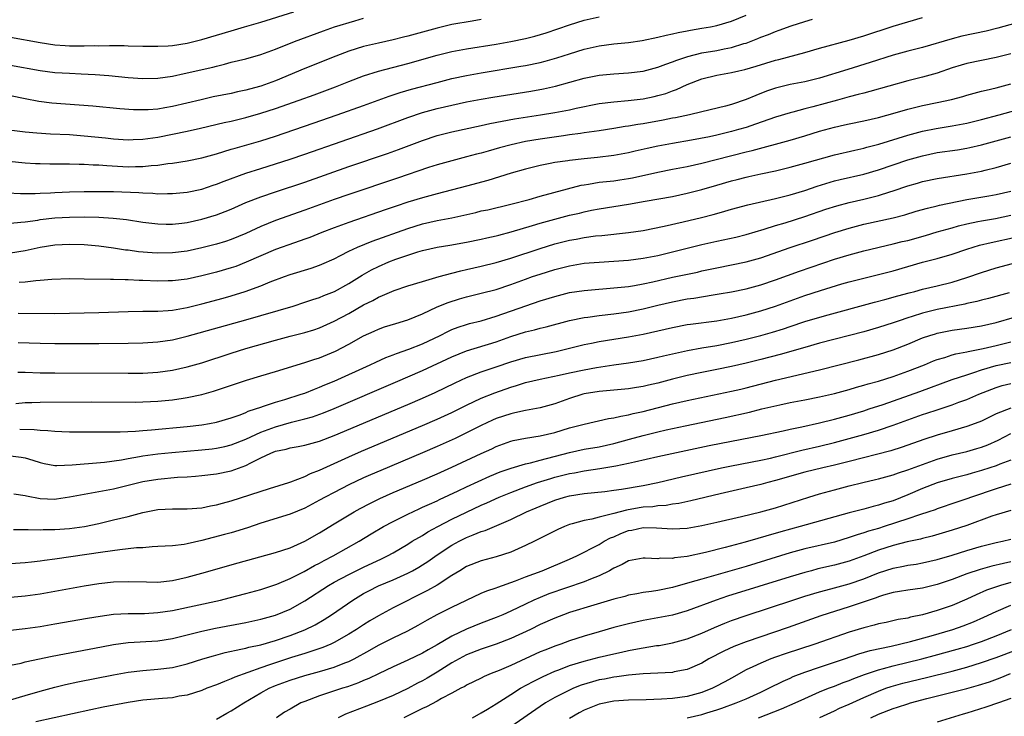
# Model space of a CAD drawing. Units: inches. Extents: x 2619000 to 2622000, y 1482000 to 1485000.
# Drawn here: x 2619432 to 2619566, y 1483069 to 1483164 of the extents above; entities that cross this region are included whole.
import ezdxf

# ---------------------------------------------------------------- set-up
doc = ezdxf.new("R2010")
doc.units = ezdxf.units.IN
doc.header["$MEASUREMENT"] = 0
doc.layers.add('LD26191482_2ft', color=232, linetype='Continuous')

msp = doc.modelspace()

# ---------------------------------------------------------------- linework, layer by layer
at = {"layer": 'LD26191482_2ft'}
for points, elevation in [([(2619427, 1483140.6), (2619432.33, 1483140.33), (2619434.33, 1483140.33), (2619435, 1483140.37), (2619436.42, 1483140.42), (2619437, 1483140.46), (2619439, 1483140.55), (2619441, 1483140.59), (2619443, 1483140.6), (2619445, 1483140.56), (2619448.43, 1483140.43), (2619449, 1483140.38), (2619450.34, 1483140.34), (2619451, 1483140.28), (2619452.31, 1483140.31), (2619453, 1483140.29), (2619455, 1483140.48), (2619457, 1483140.92), (2619458.56, 1483141.44), (2619459, 1483141.57), (2619460.02, 1483141.98), (2619463, 1483143.08), (2619465, 1483143.72), (2619467, 1483144.33), (2619469, 1483144.98), (2619471, 1483145.66), (2619480.89, 1483149.11), (2619485, 1483150.66), (2619487, 1483151.32), (2619489, 1483151.86), (2619491, 1483152.33), (2619493, 1483152.77), (2619495, 1483153.15), (2619496.58, 1483153.42), (2619501.75, 1483154.25), (2619503.45, 1483154.55), (2619505.09, 1483154.91), (2619509, 1483155.98), (2619511, 1483156.4), (2619513, 1483156.61), (2619515, 1483156.72), (2619517, 1483156.96), (2619519, 1483157.49), (2619520.08, 1483157.92), (2619521, 1483158.21), (2619521.56, 1483158.44), (2619523.07, 1483158.93), (2619525, 1483159.43), (2619527, 1483159.78), (2619528, 1483160), (2619529, 1483160.18), (2619530.71, 1483160.71), (2619531, 1483160.78), (2619532.61, 1483161.39), (2619533, 1483161.56), (2619534.06, 1483161.94), (2619535, 1483162.36), (2619535.49, 1483162.51), (2619537.12, 1483163.12), (2619539, 1483163.71), (2619540.02, 1483164.02)], 8956), ([(2619429, 1483144.91), (2619432.52, 1483144.52), (2619433, 1483144.48), (2619434.4, 1483144.4), (2619435, 1483144.37), (2619436.35, 1483144.35), (2619439, 1483144.35), (2619440.31, 1483144.31), (2619441, 1483144.32), (2619442.23, 1483144.23), (2619443, 1483144.2), (2619444.1, 1483144.1), (2619447, 1483143.95), (2619447.98, 1483143.98), (2619449, 1483143.98), (2619450.1, 1483144.1), (2619451, 1483144.15), (2619452.37, 1483144.37), (2619453, 1483144.43), (2619455, 1483144.75), (2619457, 1483145.15), (2619459, 1483145.7), (2619459.97, 1483146.03), (2619461, 1483146.32), (2619461.51, 1483146.49), (2619465, 1483147.49), (2619467, 1483148.12), (2619472.14, 1483149.86), (2619475.41, 1483151), (2619479, 1483152.28), (2619482.45, 1483153.55), (2619483.95, 1483154.05), (2619485.51, 1483154.49), (2619489, 1483155.43), (2619491, 1483155.94), (2619493, 1483156.37), (2619495, 1483156.72), (2619500.39, 1483157.61), (2619501, 1483157.72), (2619503, 1483158.13), (2619503.7, 1483158.3), (2619505.25, 1483158.75), (2619507, 1483159.32), (2619509, 1483159.94), (2619511, 1483160.4), (2619513, 1483160.65), (2619515, 1483160.85), (2619516.86, 1483161.14), (2619519, 1483161.58), (2619520.13, 1483161.87), (2619521, 1483162.03), (2619521.77, 1483162.23), (2619523, 1483162.45), (2619523.45, 1483162.55), (2619525, 1483162.79), (2619526.15, 1483163), (2619527, 1483163.17), (2619529, 1483163.76), (2619531, 1483164.55)], 8954), ([(2619429, 1483149.2), (2619433, 1483148.7), (2619434.55, 1483148.55), (2619436.44, 1483148.44), (2619439, 1483148.32), (2619441, 1483148.17), (2619443.88, 1483147.88), (2619445, 1483147.75), (2619447, 1483147.63), (2619447.65, 1483147.65), (2619449, 1483147.72), (2619451, 1483147.99), (2619453, 1483148.36), (2619455, 1483148.77), (2619456.82, 1483149.18), (2619460.05, 1483149.95), (2619461, 1483150.15), (2619463, 1483150.64), (2619465, 1483151.22), (2619467, 1483151.88), (2619470.23, 1483153), (2619472.26, 1483153.74), (2619475.17, 1483154.83), (2619477, 1483155.56), (2619479, 1483156.32), (2619481, 1483156.93), (2619485, 1483157.98), (2619489, 1483159.13), (2619491, 1483159.62), (2619493, 1483159.99), (2619497, 1483160.62), (2619499, 1483160.97), (2619501, 1483161.38), (2619502.29, 1483161.71), (2619503.83, 1483162.17), (2619507, 1483163.25), (2619509, 1483163.88), (2619511, 1483164.35)], 8952), ([(2619431, 1483161.57), (2619435, 1483160.84), (2619437, 1483160.54), (2619438.43, 1483160.43), (2619439, 1483160.4), (2619441, 1483160.39), (2619442.43, 1483160.43), (2619443, 1483160.42), (2619444.46, 1483160.46), (2619445, 1483160.44), (2619446.44, 1483160.44), (2619447, 1483160.41), (2619449, 1483160.35), (2619450.33, 1483160.33), (2619451, 1483160.34), (2619452.41, 1483160.41), (2619453, 1483160.46), (2619455, 1483160.76), (2619457, 1483161.25), (2619461, 1483162.46), (2619461.43, 1483162.57), (2619462.82, 1483163), (2619465, 1483163.62), (2619469.5, 1483165)], 8946), ([(2619431, 1483136.29), (2619432.39, 1483136.39), (2619433, 1483136.46), (2619434.69, 1483136.69), (2619435, 1483136.75), (2619437, 1483136.99), (2619439, 1483137.1), (2619441, 1483137.12), (2619443, 1483137.08), (2619444.96, 1483136.96), (2619446.76, 1483136.76), (2619449, 1483136.4), (2619451, 1483136.17), (2619452.14, 1483136.14), (2619453, 1483136.15), (2619454.29, 1483136.29), (2619455, 1483136.38), (2619457, 1483136.81), (2619459, 1483137.41), (2619460.15, 1483137.85), (2619461, 1483138.2), (2619463, 1483139.08), (2619465, 1483139.85), (2619467, 1483140.53), (2619471, 1483141.84), (2619477, 1483143.96), (2619482.26, 1483145.74), (2619483.72, 1483146.28), (2619487, 1483147.54), (2619489, 1483148.2), (2619491, 1483148.71), (2619495, 1483149.58), (2619496.16, 1483149.84), (2619497.83, 1483150.17), (2619499.53, 1483150.47), (2619503.04, 1483151), (2619505, 1483151.32), (2619507, 1483151.7), (2619507.91, 1483151.91), (2619511, 1483152.53), (2619513, 1483152.8), (2619514.96, 1483152.96), (2619517, 1483153.19), (2619518.5, 1483153.5), (2619519, 1483153.62), (2619520.08, 1483153.92), (2619521, 1483154.28), (2619521.55, 1483154.45), (2619523, 1483155.13), (2619525, 1483155.89), (2619527, 1483156.39), (2619529, 1483156.75), (2619530.02, 1483157), (2619530.83, 1483157.17), (2619532.38, 1483157.62), (2619535, 1483158.43), (2619535.46, 1483158.54), (2619539, 1483159.5), (2619541, 1483160.06), (2619545, 1483161.15), (2619547, 1483161.74), (2619551, 1483163.06), (2619555, 1483164.25)], 8958), ([(2619431, 1483157.75), (2619435, 1483157.03), (2619437, 1483156.79), (2619439, 1483156.67), (2619440.6, 1483156.6), (2619442.5, 1483156.5), (2619444.35, 1483156.35), (2619447, 1483156.1), (2619449, 1483155.95), (2619451, 1483155.99), (2619453, 1483156.29), (2619454.62, 1483156.62), (2619458.5, 1483157.5), (2619459, 1483157.65), (2619460.1, 1483157.9), (2619461, 1483158.16), (2619463, 1483158.65), (2619465, 1483159.21), (2619467, 1483159.96), (2619469.62, 1483161), (2619473.55, 1483162.45), (2619475.03, 1483162.97), (2619477.81, 1483163.81), (2619479, 1483164.14)], 8948), ([(2619495, 1483163.98), (2619493.77, 1483163.77), (2619491, 1483163.28), (2619489, 1483162.82), (2619485, 1483161.69), (2619484.43, 1483161.57), (2619483, 1483161.21), (2619481, 1483160.77), (2619479, 1483160.3), (2619477.98, 1483159.98), (2619477, 1483159.69), (2619475.21, 1483159), (2619471, 1483157.31), (2619467, 1483155.64), (2619465, 1483154.91), (2619463.49, 1483154.51), (2619463, 1483154.36), (2619461.87, 1483154.13), (2619461, 1483153.93), (2619458.56, 1483153.44), (2619456.93, 1483153.07), (2619453, 1483152.15), (2619451.96, 1483151.96), (2619451, 1483151.8), (2619449.7, 1483151.7), (2619449, 1483151.67), (2619447.7, 1483151.7), (2619445.84, 1483151.84), (2619442.18, 1483152.18), (2619440.34, 1483152.34), (2619436.62, 1483152.62), (2619434.84, 1483152.84), (2619433, 1483153.2), (2619431, 1483153.61)], 8950), ([(2619569, 1483163.85), (2619565.22, 1483162.78), (2619563.62, 1483162.38), (2619560.31, 1483161.69), (2619559, 1483161.37), (2619555, 1483160.17), (2619553, 1483159.66), (2619551, 1483159.11), (2619547.89, 1483158.11), (2619544.81, 1483157.19), (2619541, 1483156.02), (2619539, 1483155.51), (2619537, 1483155.13), (2619535, 1483154.64), (2619533.79, 1483154.21), (2619532.34, 1483153.66), (2619531, 1483153.08), (2619529, 1483152.43), (2619528.2, 1483152.2), (2619525, 1483151.4), (2619523.31, 1483151), (2619521.39, 1483150.61), (2619521, 1483150.55), (2619519.71, 1483150.29), (2619517, 1483149.8), (2619516.29, 1483149.71), (2619515, 1483149.47), (2619514.58, 1483149.42), (2619513, 1483149.15), (2619511, 1483148.84), (2619509, 1483148.54), (2619508.49, 1483148.49), (2619507, 1483148.27), (2619506.17, 1483148.17), (2619503, 1483147.72), (2619501, 1483147.37), (2619499.05, 1483146.95), (2619497.47, 1483146.53), (2619495.91, 1483146.09), (2619495, 1483145.81), (2619494.35, 1483145.65), (2619493, 1483145.28), (2619491, 1483144.77), (2619489, 1483144.21), (2619487.84, 1483143.84), (2619483.61, 1483142.39), (2619477, 1483140.18), (2619475, 1483139.48), (2619471, 1483138.03), (2619467, 1483136.63), (2619465, 1483135.81), (2619463, 1483134.86), (2619461, 1483134.03), (2619460.22, 1483133.78), (2619459, 1483133.42), (2619457, 1483132.92), (2619455, 1483132.48), (2619453, 1483132.23), (2619451, 1483132.2), (2619450.25, 1483132.25), (2619448.39, 1483132.39), (2619447, 1483132.58), (2619446.62, 1483132.62), (2619445, 1483132.88), (2619443, 1483133.15), (2619441, 1483133.31), (2619439, 1483133.36), (2619437, 1483133.27), (2619435, 1483132.96), (2619433, 1483132.52), (2619431, 1483132.21)], 8960), ([(2619567, 1483159.31), (2619565, 1483158.79), (2619561, 1483157.99), (2619560.23, 1483157.77), (2619559, 1483157.39), (2619557, 1483156.7), (2619555, 1483156.14), (2619553, 1483155.63), (2619547.82, 1483154.18), (2619547, 1483153.98), (2619546.24, 1483153.76), (2619545, 1483153.45), (2619543.42, 1483153), (2619540.08, 1483152.08), (2619539, 1483151.81), (2619537.37, 1483151.37), (2619537, 1483151.29), (2619535, 1483150.68), (2619532.28, 1483149.72), (2619531, 1483149.31), (2619529.95, 1483149), (2619529, 1483148.74), (2619527, 1483148.25), (2619526.04, 1483148.04), (2619523.56, 1483147.56), (2619521, 1483147.11), (2619519, 1483146.74), (2619517.55, 1483146.45), (2619515.92, 1483146.08), (2619515, 1483145.86), (2619513, 1483145.47), (2619510.81, 1483145.19), (2619509, 1483145.02), (2619507, 1483144.81), (2619506.77, 1483144.77), (2619505, 1483144.52), (2619504.38, 1483144.38), (2619503, 1483144.11), (2619501, 1483143.61), (2619499.08, 1483143.08), (2619495.9, 1483142.1), (2619493, 1483141.3), (2619489, 1483140.27), (2619487, 1483139.74), (2619485, 1483139.12), (2619483.41, 1483138.59), (2619481.91, 1483138.09), (2619477, 1483136.38), (2619475, 1483135.65), (2619473.33, 1483135), (2619471.67, 1483134.33), (2619471, 1483134.08), (2619469.62, 1483133.62), (2619467, 1483132.7), (2619465, 1483131.84), (2619463.05, 1483130.95), (2619461.6, 1483130.4), (2619461, 1483130.2), (2619459, 1483129.61), (2619457, 1483129.09), (2619455, 1483128.67), (2619453, 1483128.43), (2619452.41, 1483128.41), (2619451, 1483128.39), (2619449, 1483128.48), (2619448.49, 1483128.49), (2619447, 1483128.57), (2619446.56, 1483128.56), (2619445, 1483128.61), (2619444.6, 1483128.6), (2619441, 1483128.67), (2619439, 1483128.69), (2619436.62, 1483128.62), (2619435, 1483128.47), (2619434.44, 1483128.44), (2619433, 1483128.24), (2619432.18, 1483128.18)], 8962), ([(2619432.01, 1483124.01), (2619437, 1483123.99), (2619439, 1483124.01), (2619443, 1483124.1), (2619447, 1483124.27), (2619449, 1483124.31), (2619450.3, 1483124.3), (2619451, 1483124.32), (2619452.4, 1483124.4), (2619453, 1483124.45), (2619455, 1483124.8), (2619457, 1483125.29), (2619459.91, 1483126.09), (2619461, 1483126.4), (2619462.9, 1483127), (2619465, 1483127.76), (2619466.29, 1483128.29), (2619468.23, 1483129), (2619469, 1483129.27), (2619471.86, 1483130.14), (2619473, 1483130.54), (2619473.32, 1483130.68), (2619475, 1483131.44), (2619475.86, 1483131.86), (2619477, 1483132.45), (2619478.16, 1483133), (2619480.17, 1483133.83), (2619485, 1483135.56), (2619487, 1483136.17), (2619489, 1483136.63), (2619490.98, 1483137.02), (2619492.62, 1483137.38), (2619494.26, 1483137.74), (2619495, 1483137.93), (2619495.89, 1483138.11), (2619499, 1483138.84), (2619501.5, 1483139.5), (2619503, 1483139.94), (2619508.57, 1483141.43), (2619509, 1483141.51), (2619509.58, 1483141.58), (2619511, 1483141.83), (2619513, 1483142.05), (2619513.84, 1483142.16), (2619515, 1483142.36), (2619515.54, 1483142.46), (2619519, 1483143.22), (2619521, 1483143.6), (2619523, 1483144), (2619525, 1483144.45), (2619526.93, 1483144.93), (2619531, 1483145.98), (2619531.82, 1483146.18), (2619537, 1483147.58), (2619539, 1483148.15), (2619541, 1483148.79), (2619543, 1483149.34), (2619544.37, 1483149.63), (2619545, 1483149.78), (2619547, 1483150.19), (2619549, 1483150.65), (2619551.27, 1483151.27), (2619553, 1483151.78), (2619555, 1483152.28), (2619557, 1483152.67), (2619558.92, 1483153.08), (2619560.48, 1483153.52), (2619561, 1483153.68), (2619562.03, 1483153.97), (2619563, 1483154.21), (2619563.62, 1483154.38), (2619565, 1483154.68), (2619567, 1483155.25)], 8964), ([(2619432.05, 1483120.05), (2619435, 1483119.95), (2619437, 1483119.91), (2619439, 1483119.9), (2619443, 1483119.9), (2619447, 1483119.95), (2619449, 1483120), (2619451, 1483120.13), (2619453, 1483120.41), (2619455, 1483120.88), (2619463, 1483123.13), (2619469.43, 1483125), (2619471, 1483125.51), (2619472.11, 1483125.89), (2619473, 1483126.18), (2619473.57, 1483126.43), (2619475.06, 1483127), (2619477, 1483128.07), (2619478.81, 1483129.19), (2619480.08, 1483129.92), (2619481, 1483130.38), (2619482.42, 1483131), (2619483.36, 1483131.36), (2619485, 1483131.93), (2619486.37, 1483132.37), (2619487, 1483132.55), (2619489, 1483133.02), (2619490.71, 1483133.29), (2619493, 1483133.69), (2619495, 1483134.1), (2619495.73, 1483134.27), (2619497, 1483134.54), (2619497.36, 1483134.64), (2619499.08, 1483135.08), (2619501.95, 1483135.95), (2619503, 1483136.29), (2619505, 1483136.84), (2619507, 1483137.34), (2619508.35, 1483137.65), (2619509, 1483137.83), (2619509.98, 1483138.02), (2619511, 1483138.24), (2619515, 1483138.85), (2619517.26, 1483139.26), (2619521, 1483139.91), (2619523, 1483140.34), (2619525, 1483140.87), (2619527, 1483141.46), (2619529, 1483142.02), (2619529.79, 1483142.21), (2619531, 1483142.53), (2619531.39, 1483142.61), (2619533, 1483142.99), (2619535, 1483143.41), (2619537, 1483143.87), (2619539, 1483144.42), (2619543, 1483145.55), (2619545.78, 1483146.22), (2619547, 1483146.48), (2619547.4, 1483146.6), (2619549.03, 1483147.03), (2619553, 1483148.24), (2619555, 1483148.78), (2619556.84, 1483149.16), (2619559, 1483149.5), (2619561, 1483149.88), (2619563, 1483150.37), (2619565.42, 1483151), (2619569, 1483152.01)], 8966), ([(2619432, 1483116), (2619433, 1483115.99), (2619435, 1483115.93), (2619437, 1483115.9), (2619447, 1483115.88), (2619449, 1483115.89), (2619451, 1483116.01), (2619453, 1483116.29), (2619455, 1483116.73), (2619457, 1483117.29), (2619461, 1483118.59), (2619463, 1483119.22), (2619467, 1483120.37), (2619469, 1483120.91), (2619471, 1483121.41), (2619472.22, 1483121.78), (2619473, 1483122.04), (2619475, 1483122.92), (2619477, 1483123.98), (2619479, 1483125.15), (2619480.23, 1483125.77), (2619481, 1483126.22), (2619481.58, 1483126.42), (2619482.82, 1483127), (2619483.13, 1483127.13), (2619485, 1483127.75), (2619487, 1483128.35), (2619489.26, 1483129), (2619491, 1483129.48), (2619492.2, 1483129.8), (2619493, 1483129.96), (2619495, 1483130.41), (2619497, 1483130.91), (2619499, 1483131.51), (2619503, 1483132.84), (2619505, 1483133.47), (2619507, 1483133.97), (2619507.89, 1483134.11), (2619509, 1483134.33), (2619510.53, 1483134.53), (2619511.4, 1483134.6), (2619515, 1483134.99), (2619517, 1483135.28), (2619519.85, 1483135.85), (2619522.45, 1483136.45), (2619524.95, 1483137.05), (2619526.54, 1483137.46), (2619527, 1483137.6), (2619528.11, 1483137.89), (2619529, 1483138.16), (2619531.24, 1483138.76), (2619535, 1483139.62), (2619537, 1483140.11), (2619539, 1483140.73), (2619540.68, 1483141.32), (2619543, 1483142.01), (2619543.79, 1483142.21), (2619547, 1483142.93), (2619549, 1483143.52), (2619553, 1483144.88), (2619555, 1483145.45), (2619557, 1483145.88), (2619559.73, 1483146.27), (2619561, 1483146.48), (2619561.43, 1483146.57), (2619563, 1483146.95), (2619567, 1483148.02)], 8968), ([(2619431.73, 1483111.73), (2619433, 1483111.86), (2619433.88, 1483111.88), (2619435, 1483111.92), (2619441.96, 1483111.96), (2619447.93, 1483111.93), (2619449, 1483111.95), (2619450, 1483112), (2619451, 1483112.05), (2619453, 1483112.24), (2619454.48, 1483112.48), (2619455, 1483112.54), (2619457, 1483112.97), (2619458.59, 1483113.41), (2619459, 1483113.54), (2619463.07, 1483114.93), (2619465, 1483115.52), (2619467, 1483116.09), (2619471, 1483117.33), (2619472.25, 1483117.75), (2619473, 1483117.97), (2619475.16, 1483118.84), (2619477, 1483119.8), (2619479, 1483120.93), (2619480.42, 1483121.58), (2619481, 1483121.86), (2619481.85, 1483122.15), (2619483.36, 1483122.64), (2619485, 1483123.12), (2619487, 1483123.96), (2619489, 1483124.88), (2619490.51, 1483125.49), (2619492.03, 1483125.97), (2619493, 1483126.26), (2619495, 1483126.73), (2619497, 1483127.27), (2619499, 1483127.94), (2619501, 1483128.67), (2619501.96, 1483129), (2619503, 1483129.35), (2619505, 1483129.97), (2619507, 1483130.49), (2619509, 1483130.81), (2619511, 1483130.97), (2619513, 1483131.09), (2619515, 1483131.24), (2619517, 1483131.5), (2619519, 1483131.89), (2619521, 1483132.38), (2619525, 1483133.39), (2619527, 1483133.84), (2619529.61, 1483134.39), (2619531, 1483134.72), (2619533.44, 1483135.44), (2619535, 1483135.94), (2619536.33, 1483136.33), (2619539, 1483137.16), (2619541.84, 1483138.16), (2619543.35, 1483138.65), (2619545, 1483139.1), (2619547, 1483139.55), (2619547.74, 1483139.74), (2619549, 1483140.03), (2619550.53, 1483140.53), (2619551, 1483140.66), (2619553, 1483141.35), (2619554.29, 1483141.71), (2619555, 1483141.92), (2619557, 1483142.33), (2619561, 1483142.97), (2619563, 1483143.37), (2619563.5, 1483143.5), (2619565, 1483143.86), (2619567, 1483144.45)], 8970), ([(2619432.24, 1483108.24), (2619434.21, 1483108.21), (2619435, 1483108.11), (2619436.08, 1483108.08), (2619437, 1483107.97), (2619437.95, 1483107.95), (2619439, 1483107.91), (2619443, 1483107.91), (2619443.9, 1483107.9), (2619445.91, 1483107.91), (2619448, 1483108), (2619449, 1483108.09), (2619450.17, 1483108.17), (2619455, 1483108.62), (2619457, 1483108.83), (2619458.03, 1483109), (2619459, 1483109.19), (2619461, 1483109.78), (2619462.22, 1483110.22), (2619463, 1483110.54), (2619463.31, 1483110.69), (2619464.29, 1483111), (2619465, 1483111.26), (2619465.37, 1483111.37), (2619467, 1483111.92), (2619468.3, 1483112.3), (2619470.51, 1483113), (2619471, 1483113.17), (2619472.3, 1483113.7), (2619473, 1483113.96), (2619473.72, 1483114.28), (2619475, 1483114.8), (2619479.88, 1483117), (2619480.64, 1483117.36), (2619482.01, 1483117.99), (2619483, 1483118.35), (2619483.45, 1483118.55), (2619485.14, 1483119.14), (2619487, 1483119.88), (2619489.4, 1483121), (2619490.45, 1483121.55), (2619491, 1483121.79), (2619491.87, 1483122.13), (2619493, 1483122.51), (2619493.38, 1483122.62), (2619495, 1483123.01), (2619497, 1483123.6), (2619501.05, 1483125.05), (2619503, 1483125.7), (2619505, 1483126.32), (2619507, 1483126.83), (2619509, 1483127.13), (2619513.5, 1483127.5), (2619515, 1483127.68), (2619515.81, 1483127.81), (2619517, 1483128.03), (2619518.3, 1483128.3), (2619521, 1483128.91), (2619524.37, 1483129.63), (2619525, 1483129.78), (2619527, 1483130.2), (2619529, 1483130.59), (2619531, 1483131.01), (2619533, 1483131.57), (2619537, 1483132.95), (2619540.04, 1483133.96), (2619543.06, 1483135), (2619545, 1483135.61), (2619547, 1483136.14), (2619551, 1483137), (2619552.58, 1483137.42), (2619554.11, 1483137.89), (2619555.67, 1483138.33), (2619557, 1483138.63), (2619557.29, 1483138.71), (2619561, 1483139.49), (2619564.01, 1483140.01), (2619565, 1483140.17), (2619567, 1483140.64)], 8972), ([(2619431, 1483104.62), (2619432.45, 1483104.45), (2619433, 1483104.35), (2619434.04, 1483104.04), (2619435, 1483103.7), (2619435.57, 1483103.57), (2619437, 1483103.3), (2619437.29, 1483103.29), (2619439.38, 1483103.38), (2619441, 1483103.55), (2619441.57, 1483103.57), (2619443.76, 1483103.76), (2619446.09, 1483104.09), (2619447, 1483104.27), (2619448.52, 1483104.52), (2619449, 1483104.62), (2619451, 1483104.88), (2619452.93, 1483105.07), (2619457, 1483105.43), (2619458.42, 1483105.58), (2619459, 1483105.65), (2619460.11, 1483105.89), (2619461, 1483106.1), (2619463, 1483106.91), (2619465, 1483107.85), (2619467, 1483108.58), (2619469.18, 1483109.18), (2619471, 1483109.64), (2619472.05, 1483109.95), (2619473.53, 1483110.47), (2619475, 1483111.08), (2619483.35, 1483114.65), (2619487, 1483116.25), (2619491, 1483118.1), (2619493, 1483118.91), (2619497, 1483120.13), (2619499, 1483120.84), (2619501, 1483121.48), (2619502.24, 1483121.76), (2619503, 1483121.98), (2619503.83, 1483122.17), (2619507, 1483123.05), (2619509, 1483123.45), (2619509.5, 1483123.5), (2619511, 1483123.7), (2619513, 1483123.94), (2619515, 1483124.23), (2619517, 1483124.63), (2619519, 1483125.12), (2619521, 1483125.59), (2619523, 1483125.97), (2619523.91, 1483126.09), (2619526.52, 1483126.51), (2619527.36, 1483126.64), (2619529, 1483126.92), (2619531, 1483127.33), (2619533, 1483127.89), (2619535, 1483128.58), (2619538.25, 1483129.75), (2619543, 1483131.36), (2619545, 1483131.98), (2619547, 1483132.52), (2619551, 1483133.44), (2619552.24, 1483133.76), (2619553, 1483133.93), (2619555.4, 1483134.6), (2619557, 1483135.09), (2619559, 1483135.66), (2619559.89, 1483135.89), (2619561, 1483136.19), (2619562.5, 1483136.5), (2619563, 1483136.61), (2619564.93, 1483136.93), (2619567, 1483137.34)], 8974), ([(2619431.46, 1483099.46), (2619433, 1483099.21), (2619433.16, 1483099.16), (2619435, 1483098.81), (2619437, 1483098.75), (2619437.23, 1483098.77), (2619439.03, 1483099.03), (2619441, 1483099.41), (2619441.48, 1483099.48), (2619445, 1483100.13), (2619447, 1483100.61), (2619449, 1483101.14), (2619451, 1483101.47), (2619453.71, 1483101.71), (2619455, 1483101.77), (2619456.15, 1483101.85), (2619457, 1483101.93), (2619459, 1483102.16), (2619461, 1483102.57), (2619463, 1483103.29), (2619463.66, 1483103.66), (2619465, 1483104.33), (2619466.38, 1483105), (2619467, 1483105.25), (2619468.46, 1483105.54), (2619469, 1483105.69), (2619470.12, 1483105.88), (2619471, 1483106.06), (2619473, 1483106.64), (2619475, 1483107.4), (2619485, 1483111.61), (2619487, 1483112.47), (2619488.74, 1483113.26), (2619491.43, 1483114.57), (2619493, 1483115.28), (2619495, 1483116.05), (2619497, 1483116.75), (2619499, 1483117.42), (2619501, 1483117.98), (2619505.17, 1483118.83), (2619505.9, 1483119), (2619509, 1483119.78), (2619509.97, 1483119.97), (2619511, 1483120.19), (2619515, 1483120.79), (2619517, 1483121.16), (2619521, 1483122.08), (2619523, 1483122.47), (2619523.46, 1483122.54), (2619527, 1483123), (2619529, 1483123.35), (2619531, 1483123.79), (2619533, 1483124.33), (2619535, 1483125), (2619537, 1483125.73), (2619539, 1483126.42), (2619541.1, 1483127.1), (2619544.01, 1483128), (2619545, 1483128.3), (2619547, 1483128.81), (2619549.37, 1483129.37), (2619551, 1483129.81), (2619553, 1483130.4), (2619555, 1483130.96), (2619557, 1483131.47), (2619559, 1483132.06), (2619561, 1483132.73), (2619562.74, 1483133.26), (2619564.34, 1483133.66), (2619567.64, 1483134.36)], 8976), ([(2619431.39, 1483094.61), (2619433, 1483094.61), (2619433.38, 1483094.62), (2619435, 1483094.57), (2619435.41, 1483094.59), (2619437, 1483094.59), (2619439, 1483094.73), (2619441.04, 1483095), (2619443, 1483095.43), (2619445, 1483095.9), (2619447, 1483096.39), (2619449, 1483096.91), (2619451, 1483097.31), (2619453, 1483097.42), (2619455, 1483097.4), (2619457, 1483097.56), (2619458.19, 1483097.81), (2619459, 1483097.94), (2619459.82, 1483098.18), (2619461, 1483098.5), (2619466.2, 1483100.2), (2619468.81, 1483101), (2619469.09, 1483101.09), (2619471, 1483101.82), (2619471.79, 1483102.21), (2619473, 1483102.66), (2619477, 1483104.5), (2619478.73, 1483105.27), (2619487, 1483108.74), (2619489, 1483109.6), (2619491, 1483110.54), (2619493, 1483111.53), (2619495, 1483112.45), (2619496.82, 1483113.18), (2619499, 1483113.98), (2619499.79, 1483114.21), (2619501, 1483114.59), (2619503, 1483115.06), (2619505.6, 1483115.6), (2619507, 1483115.92), (2619509, 1483116.34), (2619510.66, 1483116.66), (2619513, 1483117.02), (2619515, 1483117.29), (2619517, 1483117.61), (2619519, 1483118.04), (2619519.77, 1483118.23), (2619521.4, 1483118.6), (2619523.05, 1483118.95), (2619525, 1483119.31), (2619527, 1483119.65), (2619529, 1483120.04), (2619531, 1483120.48), (2619533, 1483120.98), (2619534.57, 1483121.43), (2619536.09, 1483121.91), (2619537, 1483122.23), (2619539, 1483122.88), (2619541.66, 1483123.66), (2619548.48, 1483125.52), (2619549.88, 1483125.88), (2619551.62, 1483126.38), (2619553.19, 1483126.81), (2619553.95, 1483127), (2619555, 1483127.29), (2619557, 1483127.77), (2619559, 1483128.27), (2619561, 1483128.88), (2619563, 1483129.58), (2619565, 1483130.2), (2619567.2, 1483130.8)], 8978), ([(2619566.78, 1483126.78), (2619563.96, 1483126.04), (2619563, 1483125.8), (2619562.37, 1483125.63), (2619561, 1483125.34), (2619560.73, 1483125.27), (2619557, 1483124.52), (2619555, 1483124.02), (2619553.56, 1483123.56), (2619553, 1483123.39), (2619551.8, 1483123), (2619551, 1483122.72), (2619549, 1483122.07), (2619547, 1483121.5), (2619541, 1483119.93), (2619539, 1483119.37), (2619535.61, 1483118.39), (2619533, 1483117.72), (2619531, 1483117.23), (2619529, 1483116.76), (2619527, 1483116.35), (2619525, 1483115.96), (2619523, 1483115.54), (2619521, 1483115.06), (2619519, 1483114.53), (2619517.75, 1483114.25), (2619517, 1483114.06), (2619516.08, 1483113.92), (2619515, 1483113.73), (2619513, 1483113.56), (2619512.5, 1483113.5), (2619511, 1483113.39), (2619509, 1483113.06), (2619508.78, 1483113), (2619507, 1483112.42), (2619505, 1483111.7), (2619503, 1483111.15), (2619501, 1483110.79), (2619499.55, 1483110.45), (2619499, 1483110.35), (2619497, 1483109.68), (2619496.53, 1483109.47), (2619495, 1483108.75), (2619493, 1483107.75), (2619491.43, 1483107), (2619489, 1483105.9), (2619487, 1483105.03), (2619481.35, 1483102.65), (2619479.95, 1483102.05), (2619479, 1483101.62), (2619477, 1483100.67), (2619475, 1483099.65), (2619473.77, 1483099), (2619473, 1483098.57), (2619471, 1483097.52), (2619469, 1483096.69), (2619465, 1483095.45), (2619463.19, 1483094.81), (2619461, 1483094.15), (2619460.1, 1483093.9), (2619457, 1483093.1), (2619455, 1483092.66), (2619454.58, 1483092.58), (2619453, 1483092.39), (2619451, 1483092.27), (2619450.25, 1483092.25), (2619449, 1483092.13), (2619448.1, 1483092.1), (2619447, 1483091.95), (2619445.85, 1483091.85), (2619443.54, 1483091.54), (2619437, 1483090.56), (2619435.61, 1483090.39), (2619435, 1483090.29), (2619433.82, 1483090.18), (2619433, 1483090.08), (2619431, 1483089.91)], 8980), ([(2619431, 1483085.41), (2619433, 1483085.59), (2619435, 1483085.86), (2619441, 1483086.94), (2619443, 1483087.26), (2619445, 1483087.48), (2619447, 1483087.55), (2619449.46, 1483087.46), (2619451, 1483087.44), (2619453, 1483087.65), (2619455, 1483088.1), (2619457, 1483088.65), (2619461.93, 1483090.07), (2619467, 1483091.45), (2619469, 1483092.12), (2619471, 1483093), (2619473, 1483094.15), (2619475, 1483095.38), (2619477.73, 1483097), (2619478.55, 1483097.45), (2619479.86, 1483098.14), (2619481.2, 1483098.8), (2619483, 1483099.62), (2619487, 1483101.33), (2619489, 1483102.19), (2619491, 1483103.1), (2619495, 1483104.96), (2619496.41, 1483105.59), (2619497, 1483105.87), (2619499, 1483106.61), (2619499.31, 1483106.69), (2619501, 1483107.02), (2619503, 1483107.33), (2619505, 1483107.81), (2619507, 1483108.41), (2619509, 1483108.94), (2619512.3, 1483109.7), (2619513, 1483109.78), (2619513.96, 1483110.04), (2619515, 1483110.19), (2619515.63, 1483110.37), (2619517, 1483110.66), (2619521, 1483111.68), (2619523, 1483112.15), (2619529, 1483113.41), (2619530.29, 1483113.71), (2619531, 1483113.88), (2619535, 1483114.92), (2619541, 1483116.34), (2619546.31, 1483117.69), (2619549, 1483118.42), (2619551, 1483119.06), (2619553, 1483119.83), (2619555, 1483120.66), (2619555.98, 1483121), (2619556.76, 1483121.24), (2619557, 1483121.31), (2619559, 1483121.71), (2619561, 1483122), (2619563, 1483122.32), (2619565, 1483122.77), (2619567.48, 1483123.48)], 8982), ([(2619431, 1483080.92), (2619433, 1483081.14), (2619435, 1483081.41), (2619437, 1483081.75), (2619441.45, 1483082.55), (2619443.17, 1483082.83), (2619445, 1483083.07), (2619447, 1483083.18), (2619449.19, 1483083.19), (2619451, 1483083.29), (2619453, 1483083.59), (2619459.52, 1483085), (2619460.71, 1483085.29), (2619463, 1483085.91), (2619465, 1483086.46), (2619467.18, 1483087.18), (2619469, 1483087.94), (2619470.91, 1483088.91), (2619472.31, 1483089.69), (2619473, 1483090.03), (2619473.63, 1483090.37), (2619474.85, 1483091), (2619478.4, 1483093), (2619480.01, 1483093.99), (2619481.72, 1483095), (2619483, 1483095.69), (2619485, 1483096.7), (2619486.57, 1483097.43), (2619487, 1483097.62), (2619487.94, 1483098.07), (2619489, 1483098.52), (2619489.32, 1483098.68), (2619491.86, 1483099.86), (2619493, 1483100.41), (2619496.14, 1483101.86), (2619497.56, 1483102.44), (2619499.05, 1483102.95), (2619501, 1483103.53), (2619501.67, 1483103.67), (2619503, 1483104.05), (2619507, 1483105.08), (2619509, 1483105.51), (2619511, 1483105.86), (2619513, 1483106.29), (2619515.13, 1483106.87), (2619517, 1483107.4), (2619519, 1483107.88), (2619520.15, 1483108.15), (2619522.7, 1483108.7), (2619528.16, 1483109.84), (2619531.44, 1483110.56), (2619533.15, 1483111), (2619535.58, 1483111.58), (2619537, 1483111.88), (2619539, 1483112.24), (2619541, 1483112.64), (2619543, 1483113.11), (2619545, 1483113.65), (2619546.03, 1483113.97), (2619547, 1483114.22), (2619547.59, 1483114.41), (2619549, 1483114.8), (2619551, 1483115.42), (2619553, 1483116.12), (2619555.26, 1483117), (2619556.47, 1483117.53), (2619557, 1483117.72), (2619558.01, 1483118.01), (2619559, 1483118.34), (2619559.51, 1483118.49), (2619561, 1483118.76), (2619561.19, 1483118.81), (2619563.22, 1483119.22), (2619565, 1483119.64), (2619567, 1483120.15)], 8984), ([(2619431, 1483076.13), (2619432.43, 1483076.43), (2619433, 1483076.58), (2619436.64, 1483077.36), (2619443.34, 1483078.66), (2619445, 1483078.97), (2619447, 1483079.22), (2619451, 1483079.46), (2619453, 1483079.77), (2619457, 1483080.76), (2619458.84, 1483081.16), (2619463, 1483081.96), (2619465, 1483082.39), (2619467, 1483082.93), (2619469, 1483083.76), (2619471, 1483084.88), (2619474.23, 1483087), (2619475, 1483087.44), (2619477, 1483088.49), (2619479, 1483089.46), (2619481.41, 1483090.59), (2619482.25, 1483091), (2619483, 1483091.43), (2619485, 1483092.61), (2619485.62, 1483093), (2619487, 1483093.8), (2619487.73, 1483094.27), (2619489.09, 1483095), (2619491, 1483095.99), (2619493, 1483096.97), (2619495, 1483097.9), (2619495.77, 1483098.23), (2619497.43, 1483099), (2619499, 1483099.65), (2619501, 1483100.41), (2619502.64, 1483101), (2619504.44, 1483101.56), (2619505, 1483101.72), (2619507, 1483102.23), (2619507.67, 1483102.33), (2619509, 1483102.59), (2619511.1, 1483102.9), (2619513, 1483103.21), (2619513.28, 1483103.28), (2619515, 1483103.61), (2619515.82, 1483103.82), (2619519, 1483104.54), (2619525.98, 1483106.02), (2619529, 1483106.63), (2619533, 1483107.38), (2619536.04, 1483108.04), (2619537, 1483108.27), (2619538.58, 1483108.58), (2619541, 1483109.1), (2619543, 1483109.6), (2619545, 1483110.15), (2619547, 1483110.75), (2619547.75, 1483111), (2619549.62, 1483111.62), (2619554.63, 1483113.37), (2619559.02, 1483115), (2619561, 1483115.66), (2619561.96, 1483115.96), (2619563, 1483116.33), (2619565, 1483116.92), (2619567, 1483117.34)], 8986), ([(2619431, 1483071.44), (2619433, 1483072.02), (2619435, 1483072.62), (2619437, 1483073.16), (2619438.48, 1483073.52), (2619440.13, 1483073.87), (2619445, 1483074.82), (2619447, 1483075.18), (2619449, 1483075.44), (2619451, 1483075.6), (2619453, 1483075.85), (2619455, 1483076.32), (2619457.14, 1483077), (2619458.57, 1483077.43), (2619460.15, 1483077.85), (2619462.31, 1483078.31), (2619463, 1483078.48), (2619463.4, 1483078.6), (2619465, 1483078.93), (2619467, 1483079.5), (2619469, 1483080.17), (2619471, 1483080.93), (2619472.39, 1483081.61), (2619473.65, 1483082.35), (2619474.65, 1483083), (2619477.51, 1483085), (2619479, 1483085.88), (2619479.72, 1483086.28), (2619481.04, 1483086.96), (2619483, 1483087.77), (2619485, 1483088.65), (2619485.66, 1483089), (2619486.52, 1483089.48), (2619487, 1483089.78), (2619487.74, 1483090.26), (2619489, 1483091.17), (2619491, 1483092.47), (2619491.99, 1483093), (2619493, 1483093.5), (2619493.88, 1483093.88), (2619495, 1483094.31), (2619495.53, 1483094.47), (2619499, 1483095.97), (2619501.14, 1483097), (2619502.46, 1483097.54), (2619503, 1483097.79), (2619505, 1483098.59), (2619506.33, 1483099), (2619507, 1483099.18), (2619509, 1483099.5), (2619511.79, 1483099.79), (2619513, 1483099.93), (2619514.08, 1483100.08), (2619517, 1483100.57), (2619519, 1483100.98), (2619522.23, 1483101.77), (2619527.67, 1483103), (2619529, 1483103.28), (2619533, 1483104.03), (2619534.31, 1483104.31), (2619535, 1483104.47), (2619538.6, 1483105.4), (2619541, 1483105.95), (2619543, 1483106.44), (2619545.03, 1483106.97), (2619547, 1483107.51), (2619549, 1483108.11), (2619551, 1483108.79), (2619553, 1483109.52), (2619555, 1483110.23), (2619555.59, 1483110.41), (2619557, 1483110.9), (2619559, 1483111.57), (2619559.91, 1483111.91), (2619561, 1483112.28), (2619562.65, 1483113), (2619565, 1483113.94), (2619565.82, 1483114.18), (2619567, 1483114.48)], 8988), ([(2619567, 1483111.12), (2619565, 1483110.32), (2619564.1, 1483109.9), (2619563, 1483109.33), (2619562.13, 1483109), (2619561, 1483108.6), (2619559, 1483108.04), (2619557, 1483107.45), (2619555.16, 1483106.84), (2619552.21, 1483105.79), (2619550.68, 1483105.32), (2619545, 1483103.87), (2619543, 1483103.37), (2619541.42, 1483103), (2619539, 1483102.39), (2619535, 1483101.26), (2619533.97, 1483101), (2619533, 1483100.73), (2619531, 1483100.25), (2619527.46, 1483099.46), (2619523.48, 1483098.52), (2619521.84, 1483098.16), (2619521, 1483098.03), (2619520.13, 1483097.87), (2619519, 1483097.81), (2619518.3, 1483097.7), (2619517, 1483097.63), (2619516.45, 1483097.55), (2619514.75, 1483097.25), (2619513, 1483096.78), (2619512.67, 1483096.67), (2619511, 1483096.29), (2619510.02, 1483096.02), (2619509, 1483095.84), (2619507.35, 1483095.35), (2619507, 1483095.26), (2619506.33, 1483095), (2619505.41, 1483094.59), (2619502.22, 1483093), (2619501, 1483092.41), (2619499, 1483091.54), (2619497, 1483090.89), (2619495, 1483090.34), (2619493, 1483089.56), (2619492.06, 1483089), (2619491, 1483088.34), (2619489, 1483087.05), (2619487.7, 1483086.3), (2619483, 1483083.95), (2619481, 1483082.86), (2619479.84, 1483082.16), (2619479, 1483081.64), (2619478.04, 1483081), (2619477, 1483080.36), (2619475, 1483079.23), (2619474.52, 1483079), (2619473.45, 1483078.55), (2619471.97, 1483078.03), (2619471, 1483077.75), (2619469.19, 1483077.19), (2619467, 1483076.47), (2619466.18, 1483076.18), (2619465, 1483075.79), (2619461.49, 1483074.51), (2619461, 1483074.27), (2619460.06, 1483073.94), (2619459, 1483073.48), (2619457.7, 1483073), (2619457, 1483072.72), (2619455, 1483072.08), (2619453.91, 1483071.91), (2619453, 1483071.72), (2619451.63, 1483071.63), (2619449, 1483071.37), (2619447, 1483071.06), (2619443.59, 1483070.41), (2619441.92, 1483070.08), (2619434.42, 1483068.42)], 8990), ([(2619459, 1483068.78), (2619460.4, 1483069.6), (2619461, 1483069.92), (2619462.69, 1483071), (2619465, 1483072.36), (2619466.15, 1483073), (2619467, 1483073.37), (2619469, 1483074.1), (2619471, 1483074.72), (2619473, 1483075.27), (2619475, 1483075.86), (2619476.46, 1483076.46), (2619477, 1483076.65), (2619477.69, 1483077), (2619479.82, 1483078.18), (2619481, 1483078.87), (2619483, 1483079.88), (2619485, 1483080.82), (2619486.42, 1483081.58), (2619487.7, 1483082.3), (2619489, 1483083.03), (2619491, 1483084.02), (2619493, 1483084.99), (2619495, 1483085.92), (2619495.76, 1483086.24), (2619497, 1483086.66), (2619497.24, 1483086.76), (2619499.63, 1483087.63), (2619501, 1483088.17), (2619503.26, 1483089), (2619507, 1483090.57), (2619507.98, 1483091), (2619509, 1483091.5), (2619510.04, 1483092.04), (2619511, 1483092.57), (2619511.7, 1483093), (2619512.55, 1483093.45), (2619513, 1483093.62), (2619513.96, 1483094.04), (2619515, 1483094.45), (2619515.47, 1483094.53), (2619517, 1483094.89), (2619518.84, 1483094.84), (2619521, 1483094.67), (2619523, 1483094.78), (2619525, 1483095.15), (2619527, 1483095.59), (2619530.37, 1483096.37), (2619533, 1483097.01), (2619535, 1483097.57), (2619539.54, 1483099), (2619541, 1483099.44), (2619543, 1483100), (2619545, 1483100.54), (2619546.86, 1483101), (2619548.61, 1483101.39), (2619549, 1483101.48), (2619551, 1483102.02), (2619551.71, 1483102.29), (2619553, 1483102.71), (2619555, 1483103.46), (2619557, 1483104.17), (2619559, 1483104.74), (2619561, 1483105.23), (2619562.38, 1483105.62), (2619563, 1483105.8), (2619563.87, 1483106.13), (2619565.25, 1483106.75), (2619567, 1483107.66)], 8992), ([(2619567, 1483104.05), (2619565.48, 1483103.48), (2619565, 1483103.28), (2619564.16, 1483103), (2619563, 1483102.62), (2619561.72, 1483102.28), (2619561, 1483102.06), (2619559, 1483101.55), (2619557, 1483100.97), (2619555, 1483100.18), (2619553, 1483099.3), (2619551, 1483098.51), (2619549.83, 1483098.17), (2619549, 1483097.89), (2619548.27, 1483097.73), (2619547, 1483097.38), (2619545, 1483096.87), (2619538.36, 1483095), (2619535.71, 1483094.29), (2619533.68, 1483093.68), (2619532.61, 1483093.39), (2619530.88, 1483092.88), (2619528.15, 1483092.15), (2619525.46, 1483091.46), (2619523, 1483090.92), (2619521.27, 1483090.73), (2619521, 1483090.66), (2619519.32, 1483090.68), (2619519, 1483090.63), (2619517.29, 1483090.71), (2619517, 1483090.69), (2619515, 1483090.33), (2619514.16, 1483089.84), (2619513, 1483089.33), (2619512.81, 1483089.19), (2619512.45, 1483089), (2619511, 1483088.28), (2619509.85, 1483087.85), (2619509, 1483087.49), (2619504.17, 1483085.83), (2619503, 1483085.36), (2619502.16, 1483085), (2619501, 1483084.45), (2619499, 1483083.47), (2619497.92, 1483083), (2619497, 1483082.61), (2619495, 1483081.87), (2619492.97, 1483081.03), (2619491, 1483080.1), (2619489, 1483078.91), (2619487.76, 1483078.24), (2619487, 1483077.78), (2619485, 1483076.82), (2619483, 1483075.93), (2619481, 1483074.97), (2619479.69, 1483074.31), (2619479, 1483074.04), (2619478.28, 1483073.72), (2619476.8, 1483073.2), (2619476.14, 1483073), (2619473, 1483071.97), (2619471, 1483071.22), (2619470.47, 1483071), (2619469, 1483070.18), (2619468.26, 1483069.74), (2619467.13, 1483069)], 8994), ([(2619567, 1483100.75), (2619565, 1483100.13), (2619561.66, 1483099), (2619561, 1483098.76), (2619559.67, 1483098.33), (2619557, 1483097.41), (2619556.71, 1483097.29), (2619555.86, 1483097), (2619554.59, 1483096.59), (2619553, 1483096.03), (2619549.77, 1483095), (2619549, 1483094.76), (2619547.63, 1483094.37), (2619547, 1483094.15), (2619546.11, 1483093.89), (2619545, 1483093.5), (2619543, 1483092.9), (2619539, 1483091.95), (2619537, 1483091.41), (2619531, 1483089.58), (2619525, 1483087.86), (2619523.37, 1483087.37), (2619521, 1483086.69), (2619519, 1483086.29), (2619518.15, 1483086.15), (2619517, 1483086.01), (2619516.13, 1483085.87), (2619515, 1483085.65), (2619514.5, 1483085.5), (2619513, 1483085.11), (2619510.32, 1483084.32), (2619507, 1483083.29), (2619506.17, 1483083), (2619505, 1483082.56), (2619503, 1483081.66), (2619501.68, 1483081), (2619499, 1483079.76), (2619497, 1483078.98), (2619495, 1483078.3), (2619493, 1483077.54), (2619491.98, 1483077), (2619491, 1483076.45), (2619489, 1483075.19), (2619487.63, 1483074.37), (2619487, 1483074.01), (2619486.32, 1483073.68), (2619485, 1483072.96), (2619483, 1483072.03), (2619481, 1483071.19), (2619479.41, 1483070.59), (2619476.54, 1483069.46), (2619475.54, 1483069)], 8996), ([(2619567, 1483097.2), (2619565, 1483096.61), (2619564.42, 1483096.42), (2619561, 1483095.16), (2619559, 1483094.49), (2619556.32, 1483093.68), (2619555, 1483093.37), (2619554.71, 1483093.29), (2619552.91, 1483092.91), (2619551, 1483092.43), (2619549, 1483091.79), (2619547.03, 1483091.03), (2619545, 1483090.29), (2619543, 1483089.75), (2619540.77, 1483089.23), (2619539.88, 1483089), (2619539, 1483088.77), (2619537, 1483088.17), (2619528.48, 1483085.52), (2619526.94, 1483085), (2619523, 1483083.53), (2619521, 1483082.97), (2619519, 1483082.57), (2619517, 1483082.22), (2619515.99, 1483082.01), (2619515, 1483081.78), (2619513, 1483081.25), (2619511, 1483080.67), (2619509, 1483080.08), (2619507, 1483079.44), (2619505.8, 1483079), (2619505, 1483078.73), (2619503.75, 1483078.25), (2619503, 1483077.94), (2619499, 1483076.12), (2619497.44, 1483075.44), (2619496.33, 1483075), (2619495.39, 1483074.61), (2619495, 1483074.39), (2619493, 1483073.43), (2619492.74, 1483073.26), (2619492.22, 1483073), (2619491, 1483072.33), (2619489.6, 1483071.6), (2619489, 1483071.25), (2619487.54, 1483070.46), (2619487, 1483070.24), (2619485.54, 1483069.54), (2619484.45, 1483069)], 8998), ([(2619493.81, 1483069), (2619495, 1483069.64), (2619495.83, 1483070.17), (2619497, 1483070.88), (2619499, 1483072.17), (2619500.33, 1483073), (2619502.06, 1483073.94), (2619503.39, 1483074.61), (2619505, 1483075.34), (2619505.52, 1483075.52), (2619507, 1483076.09), (2619509, 1483076.7), (2619511, 1483077.22), (2619513, 1483077.71), (2619514.07, 1483077.93), (2619515, 1483078.15), (2619515.74, 1483078.26), (2619517, 1483078.51), (2619518.8, 1483078.8), (2619519.16, 1483078.84), (2619521, 1483079.18), (2619523, 1483079.72), (2619525, 1483080.49), (2619526.72, 1483081.27), (2619528.13, 1483081.87), (2619529, 1483082.2), (2619531, 1483082.9), (2619537.35, 1483085), (2619539, 1483085.52), (2619541, 1483086.11), (2619542.52, 1483086.52), (2619545, 1483087.21), (2619547, 1483087.91), (2619549, 1483088.71), (2619551, 1483089.35), (2619552.4, 1483089.6), (2619553, 1483089.73), (2619554.11, 1483089.89), (2619555, 1483090.05), (2619557, 1483090.5), (2619559, 1483091.1), (2619561, 1483091.75), (2619563, 1483092.34), (2619565, 1483092.82), (2619565.87, 1483093), (2619567, 1483093.28)], 9000), ([(2619567, 1483090.19), (2619566.01, 1483089.99), (2619564.39, 1483089.61), (2619562.82, 1483089.18), (2619561, 1483088.56), (2619559, 1483087.79), (2619557, 1483087.11), (2619555, 1483086.62), (2619553, 1483086.34), (2619551.85, 1483086.15), (2619551, 1483086.02), (2619549.66, 1483085.66), (2619549, 1483085.45), (2619548.68, 1483085.32), (2619547.71, 1483085), (2619545, 1483084.06), (2619541.16, 1483082.84), (2619536.71, 1483081.29), (2619531, 1483079.34), (2619529.31, 1483078.69), (2619527.95, 1483078.05), (2619525.95, 1483077), (2619525, 1483076.44), (2619523, 1483075.57), (2619521.22, 1483075.22), (2619521, 1483075.16), (2619519, 1483075.05), (2619517, 1483074.96), (2619515, 1483074.8), (2619513.43, 1483074.57), (2619513, 1483074.53), (2619511.74, 1483074.26), (2619511, 1483074.13), (2619510.11, 1483073.89), (2619508.59, 1483073.41), (2619507.54, 1483073), (2619507, 1483072.76), (2619505, 1483071.73), (2619503.74, 1483071), (2619503, 1483070.51), (2619499, 1483067.76)], 9002), ([(2619567, 1483087.41), (2619565.59, 1483087), (2619563.67, 1483086.33), (2619562.27, 1483085.73), (2619561, 1483085.13), (2619559, 1483084.27), (2619557, 1483083.56), (2619555, 1483082.99), (2619553.34, 1483082.66), (2619553, 1483082.56), (2619551.66, 1483082.34), (2619550.03, 1483081.97), (2619549, 1483081.76), (2619548.42, 1483081.58), (2619547, 1483081.24), (2619545, 1483080.63), (2619540.34, 1483079), (2619536.31, 1483077.69), (2619535, 1483077.23), (2619534.37, 1483077), (2619533, 1483076.44), (2619531.91, 1483075.91), (2619531, 1483075.49), (2619529, 1483074.4), (2619528.1, 1483073.9), (2619526.8, 1483073.2), (2619526.41, 1483073), (2619525, 1483072.43), (2619523, 1483071.89), (2619521, 1483071.62), (2619519.51, 1483071.51), (2619517.43, 1483071.43), (2619515, 1483071.37), (2619513, 1483071.24), (2619511, 1483070.84), (2619509, 1483070.03), (2619508.32, 1483069.68), (2619507, 1483068.89)], 9004), ([(2619523, 1483069), (2619525, 1483069.44), (2619525.65, 1483069.65), (2619527, 1483070.05), (2619527.71, 1483070.29), (2619529.65, 1483071), (2619531, 1483071.58), (2619533, 1483072.48), (2619534.1, 1483073), (2619536.03, 1483073.97), (2619537, 1483074.39), (2619537.41, 1483074.59), (2619539, 1483075.21), (2619541, 1483075.89), (2619544.36, 1483077), (2619546.33, 1483077.67), (2619547.87, 1483078.13), (2619550.74, 1483078.74), (2619553.37, 1483079.37), (2619556.14, 1483080.14), (2619559.09, 1483081), (2619560.5, 1483081.5), (2619561.94, 1483082.06), (2619563.33, 1483082.67), (2619565, 1483083.45), (2619567, 1483084.32)], 9006), ([(2619532.69, 1483069), (2619535.81, 1483070.19), (2619537.66, 1483071), (2619539, 1483071.63), (2619541, 1483072.51), (2619542.21, 1483073), (2619543, 1483073.3), (2619544.21, 1483073.79), (2619545, 1483074.07), (2619545.65, 1483074.35), (2619547.12, 1483074.88), (2619549, 1483075.51), (2619549.68, 1483075.68), (2619551, 1483076.05), (2619554.89, 1483077), (2619556.55, 1483077.45), (2619559.69, 1483078.31), (2619561, 1483078.7), (2619561.93, 1483079), (2619563, 1483079.37), (2619565, 1483080.14), (2619567.08, 1483081)], 9008), ([(2619541.03, 1483069.03), (2619543, 1483069.94), (2619543.71, 1483070.29), (2619545, 1483070.84), (2619547, 1483071.75), (2619549, 1483072.63), (2619549.98, 1483073), (2619550.74, 1483073.26), (2619552.31, 1483073.69), (2619555.53, 1483074.47), (2619559, 1483075.35), (2619561, 1483075.88), (2619563, 1483076.49), (2619565, 1483077.19), (2619567.77, 1483078.23)], 9010), ([(2619547.95, 1483069), (2619549, 1483069.47), (2619551, 1483070.25), (2619551.59, 1483070.41), (2619553, 1483070.9), (2619553.35, 1483071), (2619555.59, 1483071.59), (2619561, 1483072.96), (2619562.59, 1483073.41), (2619564.1, 1483073.9), (2619565.56, 1483074.44), (2619566.97, 1483075)], 9012), ([(2619567, 1483071.62), (2619565.31, 1483071), (2619563.58, 1483070.42), (2619561, 1483069.63), (2619560.5, 1483069.5), (2619557, 1483068.38)], 9014)]:
    msp.add_lwpolyline(points, dxfattribs=dict(at, elevation=elevation))

doc.saveas('drawing.dxf')
